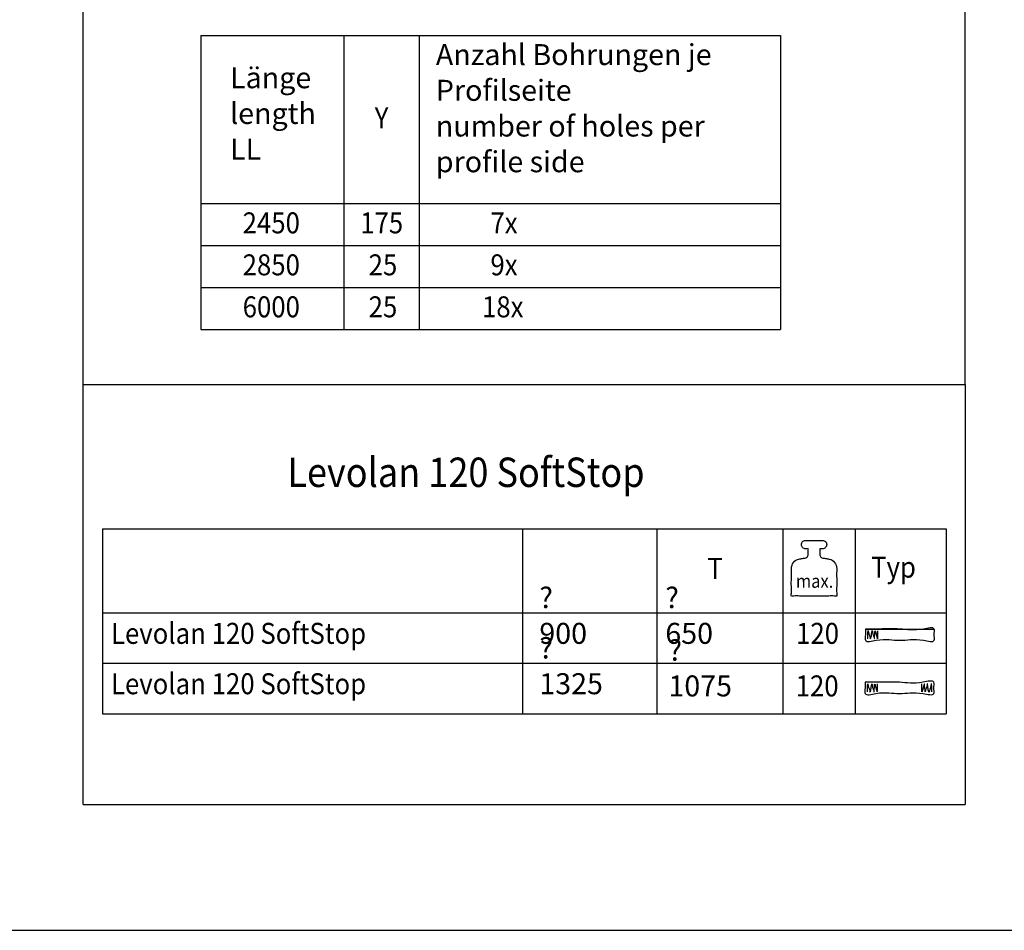
# Model space of a CAD drawing. Units: inches. Extents: x 1 to 585, y -6 to 404.
# Drawn here: x 269 to 386, y -6 to 102 of the extents above; entities that cross this region are included whole.
import ezdxf

# ---------------------------------------------------------------- set-up
doc = ezdxf.new("R2010")
doc.units = ezdxf.units.IN
doc.layers.add('1', color=7, linetype='Continuous')
doc.layers.add('Ebene_1', color=7, linetype='Continuous')
doc.styles.add('CONVERTER_11', font='txt.shx', dxfattribs={"width": 0.9})

# ---------------------------------------------------------------- blocks, each defined once
blk = doc.blocks.new('TOP__405', base_point=(373.7001554120814, 25.99452928421634))
at = {"layer": 'Ebene_1', "color": 7, "linetype": 'Continuous'}
for points in [[(369.6225951704316, 29.83097916831634), (370.9007655646191, 29.83097916831634), (373.7127404318316, 29.83097916831634), (376.5247152990441, 29.83097916831634), (377.8028856932316, 29.83097916831634), (377.8028856932316, 29.16332814141633), (377.8028856932316, 28.49567711451633), (376.5247152990441, 28.49567711451633), (373.7127404318317, 28.49567711451633), (370.9007655646191, 28.49567711451633), (369.6225951704316, 28.49567711451633), (369.6225951704316, 29.16332814141634), (369.6225951704316, 29.83097916831634)], [(369.6225951704316, 29.83097916831634), (373.7208835448316, 29.83089492921633), (377.8191719192316, 29.83081069011633)], [(369.8919356528317, 28.67909371491633), (369.8921813502067, 29.14487275859134), (369.9254066552316, 29.61616946331633), (369.9349317387468, 29.65242327630513), (369.9583421215933, 29.57582095615473), (369.9878905022221, 29.44210587402994), (370.0158295790845, 29.30702140109554), (370.0344120506317, 29.22631090851634)], [(370.2726963848316, 28.82988170391634), (370.3184311962067, 29.01549729582258), (370.3444119386317, 29.20567232901633), (370.3675285516566, 29.39462589526008), (370.4046709748317, 29.57657708631633), (370.4102377753566, 29.59866177036634), (370.4129825660316, 29.62251547551634), (370.4149967728503, 29.65378299918398), (370.4202115742788, 29.6486209188248), (370.4273852417762, 29.61808297616707), (370.4352760468013, 29.57322291293908), (370.442642260813, 29.52509447086911), (370.4482421552701, 29.48475139168544), (370.4508340016316, 29.46324741711634), (370.4805719763948, 29.29745408571154), (370.5322148128092, 29.14302561976594), (370.591154777022, 28.99581341208274), (370.6427841351805, 28.85166885546514), (370.6724951534317, 28.70644334271634), (370.6750429930909, 28.70445125647954), (370.6776878761933, 28.73629228845394), (370.6801090202461, 28.78378696694674), (370.6819856427564, 28.82875582026514), (370.6829969612316, 28.85301937671634), (370.7077091772094, 29.07827265013856), (370.7388360446539, 29.30729484329412), (370.7541509210316, 29.53041405951634), (370.7571473267043, 29.59603743654113), (370.7654292137589, 29.62206957578741), (370.7779355872498, 29.61517137871303), (370.7936054522316, 29.58200374677585), (370.8113778137588, 29.52922758143369), (370.8301916768862, 29.46350378414444), (370.848986046668, 29.39149325636593), (370.8666999281588, 29.319856899556), (370.8822723264134, 29.25525561517254), (370.8946422464861, 29.20435030467336), (370.9027486934316, 29.17380186951634), (370.9193216482201, 29.11851444242251), (370.9405435844505, 29.04632372925461), (370.9646654719205, 28.96480778238301), (370.9899382804275, 28.88154465417806), (371.0146129797691, 28.80411239701016), (371.0369405397428, 28.74008906324967), (371.0551719301461, 28.69705270526695), (371.0675581207765, 28.68258137543238), (371.0723500814317, 28.70425312611634)], [(371.0723500814317, 28.70425312611634), (371.0733328709317, 28.82479927821634), (371.0743156604316, 28.94534543031634), (371.0754367684538, 29.12414032009412), (371.0775188262095, 29.45618797253856), (371.0786399342317, 29.63498286231634)], [(370.0344120506317, 29.22631090851634), (370.0815568269429, 29.08007183091634), (370.1691114115206, 28.80848497251634), (370.2162561878317, 28.66224589491634), (370.2444762863316, 28.74606379941634), (370.2726963848316, 28.82988170391634)], [(369.5815988084317, 23.49338145391633), (370.8597692026192, 23.49338145391633), (373.6717440698316, 23.49338145391633), (376.4837189370442, 23.49338145391634), (377.7618893312316, 23.49338145391633), (377.7618893312316, 22.82573042701634), (377.7618893312316, 22.15807940011634), (376.4837189370441, 22.15807940011634), (373.6717440698317, 22.15807940011634), (370.8597692026192, 22.15807940011634), (369.5815988084317, 22.15807940011634), (369.5815988084317, 22.82573042701634), (369.5815988084317, 23.49338145391633)], [(369.8509954502317, 22.34166447871633), (369.8512411476067, 22.80744352239132), (369.8844664526317, 23.27874022711633), (369.8939969274493, 23.31499404010514), (369.9174180929006, 23.23839171995474), (369.946974560483, 23.10467663782994), (369.9749109416941, 22.96959216489554), (369.9934718480317, 22.88888167231634)], [(369.9934718480317, 22.88888167231634), (370.0406166243428, 22.74264259471634), (370.1281712089205, 22.47105573631633), (370.1753159852317, 22.32481665871633), (370.2035641634317, 22.40860648351633), (370.2318123416317, 22.49239630831634)], [(370.2318123416317, 22.49239630831634), (370.2775146858535, 22.67804436737571), (370.3034787559566, 22.86823607289134), (370.3265892265472, 23.05719578156946), (370.3637307722316, 23.23914785011634), (370.3692975727567, 23.26123253416634), (370.3720423634317, 23.28508623931634), (370.3740565702504, 23.31635376298398), (370.379271371679, 23.31119168262479), (370.3864450391763, 23.28065373996706), (370.3943358442014, 23.23579367673908), (370.4017020582131, 23.18766523466911), (370.4073019526702, 23.14732215548544), (370.4098937990317, 23.12581818091634), (370.43963222307, 22.96002484951154), (370.4912782044108, 22.80559638356593), (370.5502267048524, 22.65838417588273), (370.6018726861932, 22.51423961926514), (370.6316111102317, 22.36901410651634), (370.6341373846813, 22.36702202027954), (370.6367795721325, 22.39886305225394), (370.6392088031388, 22.44635773074674), (370.6410962082541, 22.49132658406513), (370.6421129180317, 22.51559014051633), (370.6667856144317, 22.74084341393855), (370.6978979220317, 22.96986560709411), (370.7132107184317, 23.19298482331633), (370.7162071241044, 23.25860820034112), (370.724489011159, 23.28464033958741), (370.7369953846498, 23.27774214251303), (370.7526652496317, 23.24457451057584), (370.770437611159, 23.19179834523369), (370.7892514742863, 23.12607454794443), (370.8080458440681, 23.05406402016592), (370.825759725559, 22.982427663356), (370.8413321238135, 22.91782637897253), (370.8537020438863, 22.86692106847336), (370.8618084908317, 22.83637263331633), (370.8783832944894, 22.7810852062225), (370.8996098528925, 22.7088944930546), (370.9237377491872, 22.627378546183), (370.9490165665189, 22.54411541797806), (370.9736958880333, 22.46668316081016), (370.996025296876, 22.40265982704967), (371.0142543761929, 22.35962346906695), (371.0266327091296, 22.34515213923239), (371.0314098788316, 22.36682388991634)], [(371.0314098788316, 22.36682388991634), (371.0323926683316, 22.48737004201634), (371.0333754578316, 22.60791619411634), (371.0345111256983, 22.78671108389412), (371.036620223165, 23.11875873633856), (371.0377558910317, 23.29755362611634)], [(376.3292630372316, 22.36682388991634), (376.3282802477316, 22.48737004201634), (376.3272974582316, 22.60791619411634), (376.3261617903649, 22.78671108389412), (376.3240526928982, 23.11875873633856), (376.3229170250316, 23.29755362611634)], [(377.1288605744316, 22.49239630831634), (377.0831503327942, 22.67804436737571), (377.0571731003316, 22.86823607289134), (377.0340599972691, 23.05719578156946), (376.9969421438316, 23.23914785011634), (376.9913472636065, 23.26123253416634), (376.9885743932315, 23.28508623931634), (376.9865726298951, 23.31635376298398), (376.9813899195523, 23.31119168262479), (376.9742601317026, 23.28065373996706), (376.9664171358461, 23.23579367673908), (376.9590948014824, 23.18766523466911), (376.9535269981109, 23.14732215548544), (376.9509475952316, 23.12581818091634), (376.9211269538316, 22.96002484951154), (376.8694311029436, 22.80559638356593), (376.8104569938156, 22.65838417588273), (376.7588015776956, 22.51423961926514), (376.7290618058316, 22.36901410651634), (376.7266002270108, 22.36702202027954), (376.7239661265132, 22.39886305225394), (376.721512634646, 22.44635773074674), (376.7195928817164, 22.49132658406513), (376.7185599980316, 22.51559014051633), (376.6938873016316, 22.74084341393855), (376.6627749940317, 22.96986560709411), (376.6474621976316, 23.19298482331633), (376.6444657919589, 23.25860820034112), (376.6361839049043, 23.28464033958741), (376.6236775314134, 23.27774214251303), (376.6080076664316, 23.24457451057584), (376.5902353049044, 23.19179834523369), (376.571421441777, 23.12607454794443), (376.5526270719953, 23.05406402016592), (376.5349131905043, 22.982427663356), (376.5193407922498, 22.91782637897253), (376.5069708721771, 22.86692106847336), (376.4988644252316, 22.83637263331633), (376.482289621574, 22.7810852062225), (376.4610630631707, 22.7088944930546), (376.4369351668761, 22.627378546183), (376.4116563495443, 22.54411541797806), (376.3869770280299, 22.46668316081016), (376.3646476191872, 22.40265982704967), (376.3464185398702, 22.35962346906695), (376.3340402069337, 22.34515213923239), (376.3292630372316, 22.36682388991634)], [(377.3674257056317, 22.88888167231634), (377.3202226899428, 22.74264259471634), (377.2325599465205, 22.47105573631633), (377.1853569308316, 22.32481665871633), (377.1571087526316, 22.40860648351633), (377.1288605744316, 22.49239630831634)], [(377.5096774658315, 22.34166447871633), (377.5094036887566, 22.80744352239132), (377.4761503040316, 23.27874022711633), (377.4666274668924, 23.31499404010514), (377.443232808678, 23.23839171995474), (377.4137271091932, 23.10467663782994), (377.3858711482429, 22.96959216489554), (377.3674257056317, 22.88888167231634)]]:
    blk.add_spline(points, degree=3, dxfattribs=at)
blk = doc.blocks.new('a2kl__406', base_point=(192.6636788942312, 25.125))
at = {"layer": '1', "color": 7, "linetype": 'Continuous'}
for p, q in [((278.789295658672, 41.74999999999999), (278.789295658672, 19.75000000000001)), ((278.789295658672, 41.74999999999999), (379.210704341328, 41.74999999999999)), ((328.789295658672, 41.74999999999999), (328.789295658672, 19.75)), ((344.789295658672, 41.74999999999999), (344.789295658672, 19.75)), ((359.789295658672, 41.74999999999999), (359.789295658672, 19.75)), ((368.4440112355968, 19.75000000000001), (368.4440112355968, 41.74999999999999)), ((379.210704341328, 41.74999999999999), (379.210704341328, 19.75000000000001)), ((278.789295658672, 31.75), (379.210704341328, 31.75)), ((278.789295658672, 25.75), (379.210704341328, 25.75)), ((278.789295658672, 19.75000000000001), (379.210704341328, 19.75000000000001))]:
    blk.add_line(p, q, dxfattribs=at)
at = {"layer": '1', "color": 4, "style": 'CONVERTER_11', "width": 0.9}
for s, height, p in [('Levolan 120 SoftStop', 3.5, (300.789295658672, 46.74999999999999)), ('T', 2.5, (350.789295658672, 35.81014001059191)), ('Levolan 120 SoftStop', 2.5, (279.789295658672, 28.07108375415783)), ('Levolan 120 SoftStop', 2.5, (279.789295658672, 22.07108375415781))]:
    blk.add_text(s, height=height, dxfattribs=at).set_placement(p)
at = {"layer": '1', "color": 4, "char_height": 2.5, "attachment_point": 7, "line_spacing_factor": 1.020408163265306, "style": 'CONVERTER_11'}
for s, insert in [('{\\Fgdt;?} 900', (330.789295658672, 28.07108375415783)), ('{\\Fgdt;?} 650', (345.789295658672, 28.07108375415783)), ('{\\Fgdt;?} 1325', (330.789295658672, 22.07108375415781)), ('{\\Fgdt;?} 1075', (346.1610534777474, 21.81014001059191))]:
    blk.add_mtext(s, dxfattribs=dict(at, insert=insert))
blk = doc.blocks.new('rahmen__407', base_point=(329, 35))
at = {"layer": '1'}
blk.add_blockref('a2kl__406', (192.6636788942312, 25.125), dxfattribs=at)
blk = doc.blocks.new('1__408', base_point=(329, 35))
blk.add_blockref('rahmen__407', (329, 35))
at = {"layer": '1', "color": 4, "style": 'CONVERTER_11', "width": 0.9}
for s, height, p in [('max.', 1.6, (361.3371545312978, 34.74780377202555)), ('120', 2.5, (361.3623844394084, 28.07108375415783)), ('120', 2.5, (361.3102277671354, 21.81014001059191))]:
    blk.add_text(s, height=height, dxfattribs=at).set_placement(p)
blk = doc.blocks.new('Einfügen3__409', base_point=(329, 35))
at = {"layer": '1'}
blk.add_blockref('1__408', (329, 35), dxfattribs=at)
blk = doc.blocks.new('2__410', base_point=(329, 35))
blk.add_blockref('Einfügen3__409', (329, 35))
blk = doc.blocks.new('Einfügen1__411', base_point=(329, 35))
at = {"layer": '1'}
blk.add_blockref('2__410', (329, 35), dxfattribs=at)
blk = doc.blocks.new('TOP__412', base_point=(363.4954582874759, 37.0751674908343))
at = {"layer": 'Ebene_1', "color": 7, "linetype": 'Continuous'}
blk.add_spline([(363.4955294074758, 33.75894857083428), (363.7759188695558, 33.75894857083428), (364.4445398945157, 33.75894857083428), (365.2425714404357, 33.75894857083427), (365.9111924653956, 33.75894857083428), (366.1915819274757, 33.75894857083428), (366.1915819274757, 34.10207497627428), (366.1915819274757, 34.92029948155428), (366.1915819274756, 35.89689002011428), (366.1915819274757, 36.71511452539428), (366.1915819274757, 37.05824093083429), (365.9354388024757, 37.77221905583428), (365.2957544074758, 38.15796949083429), (365.072122835624, 38.19856188935282), (364.6568070593277, 38.27394777231577), (364.4331754874758, 38.31454017083429), (364.3200769074758, 38.38572240083429), (364.1819085274758, 38.7331524908343), (364.1819085274758, 38.90250106416764), (364.1819085274759, 39.21700555750098), (364.1819085274758, 39.38635413083431), (364.3410217474757, 39.38635413083431), (364.5001349674758, 39.38635413083431), (364.8555482774758, 39.5335680858343), (365.0026688874757, 39.8888880508343), (364.8555482774757, 40.2441769008343), (364.5001349674758, 40.39138641083432), (364.2396816741424, 40.39138641083432), (363.7559827008092, 40.39138641083433), (363.4955294074758, 40.39138641083432), (363.2350300178462, 40.39138641083432), (362.7512454371054, 40.39138641083431), (362.4907460474758, 40.39138641083432), (362.1354216374759, 40.24417690083431), (361.9881765674759, 39.8888880508343), (362.1354216374759, 39.5335680858343), (362.4907460474758, 39.38635413083431), (362.6499659474758, 39.38635413083432), (362.8091858474759, 39.38635413083431), (362.8091858474759, 39.21700555750097), (362.8091858474758, 38.90250106416762), (362.8091858474759, 38.7331524908343), (362.6708618924758, 38.38572240083429), (362.5577410874759, 38.31454017083429), (362.3341556119204, 38.27394777231577), (361.9189254430315, 38.19856188935282), (361.6953399674759, 38.15796949083429), (361.055473327476, 37.77221905583429), (360.799334647476, 37.05824093083429), (360.799334647476, 36.71511452539428), (360.7993346474759, 35.89689002011428), (360.799334647476, 34.92029948155429), (360.799334647476, 34.10207497627428), (360.799334647476, 33.75894857083428), (361.0797389025159, 33.75894857083428), (361.7483952029959, 33.75894857083428), (362.5464688519558, 33.75894857083428), (363.2151251524359, 33.75894857083429), (363.4955294074758, 33.75894857083428)], degree=3, dxfattribs=at)
blk.add_spline([(363.4955294074758, 33.75894857083428), (363.7759188695558, 33.75894857083428), (364.4445398945157, 33.75894857083428), (365.2425714404357, 33.75894857083427), (365.9111924653956, 33.75894857083428), (366.1915819274757, 33.75894857083428), (366.1915819274757, 34.10207497627428), (366.1915819274757, 34.92029948155428), (366.1915819274756, 35.89689002011428), (366.1915819274757, 36.71511452539428), (366.1915819274757, 37.05824093083429), (365.9354388024757, 37.77221905583428), (365.2957544074758, 38.15796949083429), (365.072122835624, 38.19856188935282), (364.6568070593277, 38.27394777231577), (364.4331754874758, 38.31454017083429), (364.3200769074758, 38.38572240083429), (364.1819085274758, 38.7331524908343), (364.1819085274758, 38.90250106416764), (364.1819085274759, 39.21700555750098), (364.1819085274758, 39.38635413083431), (364.3410217474757, 39.38635413083431), (364.5001349674758, 39.38635413083431), (364.8555482774758, 39.5335680858343), (365.0026688874757, 39.8888880508343), (364.8555482774757, 40.2441769008343), (364.5001349674758, 40.39138641083432), (364.2396816741424, 40.39138641083432), (363.7559827008092, 40.39138641083433), (363.4955294074758, 40.39138641083432), (363.2350300178462, 40.39138641083432), (362.7512454371054, 40.39138641083431), (362.4907460474758, 40.39138641083432), (362.1354216374759, 40.24417690083431), (361.9881765674759, 39.8888880508343), (362.1354216374759, 39.5335680858343), (362.4907460474758, 39.38635413083431), (362.6499659474758, 39.38635413083432), (362.8091858474759, 39.38635413083431), (362.8091858474759, 39.21700555750097), (362.8091858474758, 38.90250106416762), (362.8091858474759, 38.7331524908343), (362.6708618924758, 38.38572240083429), (362.5577410874759, 38.31454017083429), (362.3341556119204, 38.27394777231577), (361.9189254430315, 38.19856188935282), (361.6953399674759, 38.15796949083429), (361.055473327476, 37.77221905583429), (360.799334647476, 37.05824093083429), (360.799334647476, 36.71511452539428), (360.7993346474759, 35.89689002011428), (360.799334647476, 34.92029948155429), (360.799334647476, 34.10207497627428), (360.799334647476, 33.75894857083428), (361.0797389025159, 33.75894857083428), (361.7483952029959, 33.75894857083428), (362.5464688519558, 33.75894857083428), (363.2151251524359, 33.75894857083429), (363.4955294074758, 33.75894857083428)], degree=3, dxfattribs=at)
blk = doc.blocks.new('1__413', base_point=(363.4954582874759, 37.0751674908343))
blk.add_blockref('TOP__412', (363.4954582874759, 37.0751674908343))
blk = doc.blocks.new('Einfügen3__414', base_point=(363.4954582874759, 37.0751674908343))
at = {"layer": '1'}
blk.add_blockref('1__413', (363.4954582874759, 37.0751674908343), dxfattribs=at)
blk = doc.blocks.new('2__415', base_point=(329, 35))
for name, p in [('Einfügen1__411', (329, 35)), ('Einfügen3__414', (363.4954582874759, 37.0751674908343)), ('TOP__405', (373.7001554120814, 25.99452928421634))]:
    blk.add_blockref(name, p)
at = {"layer": '1', "color": 4, "style": 'CONVERTER_11', "width": 0.9}
blk.add_text('Typ', height=2.5, dxfattribs=at).set_placement((370.2910141264154, 35.9523110041461))
blk = doc.blocks.new('Einfügen1__416', base_point=(329, 35))
at = {"layer": '1'}
blk.add_blockref('2__415', (329, 35), dxfattribs=at)
blk = doc.blocks.new('4__417', base_point=(325, 83))
at = {"layer": '1', "color": 7, "linetype": 'Continuous'}
for p, q in [((290.5, 100.5), (359.5, 100.5)), ((290.5, 100.5), (290.5, 65.5)), ((307.5, 100.5), (307.5, 65.5)), ((316.5, 100.5), (316.5, 65.5)), ((359.5, 100.5), (359.5, 65.5)), ((290.5, 80.5), (359.5, 80.5)), ((290.5, 75.5), (359.5, 75.5)), ((290.5, 70.5), (359.5, 70.5)), ((290.5, 65.5), (359.5, 65.5))]:
    blk.add_line(p, q, dxfattribs=at)
at = {"layer": '1', "color": 4, "style": 'CONVERTER_11', "width": 0.9}
for s, p in [('Y', (311.1866995495541, 89.4623458353297)), ('2450', (295.466965233328, 76.9540381532949)), ('175', (309.466965233328, 76.9540381532949)), ('7x', (324.966965233328, 76.9540381532949)), ('2850', (295.466965233328, 71.9540381532949)), ('25', (310.466965233328, 71.9540381532949)), ('9x', (324.966965233328, 71.9540381532949)), ('6000', (295.466965233328, 66.9540381532949)), ('25', (310.466965233328, 66.9540381532949)), ('18x', (323.966965233328, 66.9540381532949))]:
    blk.add_text(s, height=2.5, dxfattribs=at).set_placement(p)
at = {"layer": '1', "color": 4, "char_height": 2.5, "attachment_point": 7, "line_spacing_factor": 1.020408163265306, "style": 'CONVERTER_11'}
for s, insert in [('Anzahl Bohrungen je\\PProfilseite\\Pnumber of holes per\\Pprofile side', (318.466965233328, 83.4540381532949)), ('Länge\\Plength\\PLL', (293.966965233328, 84.9540381532949))]:
    blk.add_mtext(s, dxfattribs=dict(at, insert=insert))
blk = doc.blocks.new('9__418', base_point=(325, 83))
at = {"layer": '1'}
blk.add_blockref('4__417', (325, 83), dxfattribs=at)
blk = doc.blocks.new('Einfügen4', base_point=(325, 83))
at = {"layer": '1'}
blk.add_blockref('9__418', (325, 83), dxfattribs=at)
blk = doc.blocks.new('a2kl__429', base_point=(175.3510782086124, -5.483482096844456))
at = {"layer": '1', "color": 7, "linetype": 'Continuous'}
for p, q in [((276.4840036671792, 58.95608861110244), (381.4840036671792, 58.95608861110244)), ((276.4840036671792, 8.956088611102444), (381.4840036671792, 8.956088611102444))]:
    blk.add_line(p, q, dxfattribs=at)
at = {"layer": '1', "color": 2, "linetype": 'Continuous'}
blk.add_line((1.484003667179422, -6.043911388897556), (406.4840036671795, -6.043911388897556), dxfattribs=at)
blk = doc.blocks.new('rahmen__430', base_point=(1.351078208612421, -5.483482096844455))
at = {"layer": '1', "color": 7, "linetype": 'Continuous'}
for p, q in [((276.4840036671792, 8.956088611102444), (276.4840036671792, 58.95608861110244)), ((381.4840036671792, 58.95608861110244), (381.4840036671792, 8.956088611102444))]:
    blk.add_line(p, q, dxfattribs=at)
at = {"layer": '1'}
blk.add_blockref('a2kl__429', (175.3510782086124, -5.483482096844456), dxfattribs=at)

msp = doc.modelspace()

# ---------------------------------------------------------------- linework, layer by layer
at = {"layer": '1', "color": 7, "linetype": 'Continuous'}
for p, q in [((276.4840036671792, 58.95608861110244), (276.4840036671792, 183.9560886111024)), ((381.4840036671792, 58.95608861110244), (381.4840036671792, 183.9560886111024))]:
    msp.add_line(p, q, dxfattribs=at)

# ---------------------------------------------------------------- block references
for name, p in [('rahmen__430', (1.351078208612421, -5.483482096844455)), ('Einfügen4', (325, 83)), ('Einfügen1__416', (329, 35))]:
    msp.add_blockref(name, p)

doc.saveas('drawing.dxf')
